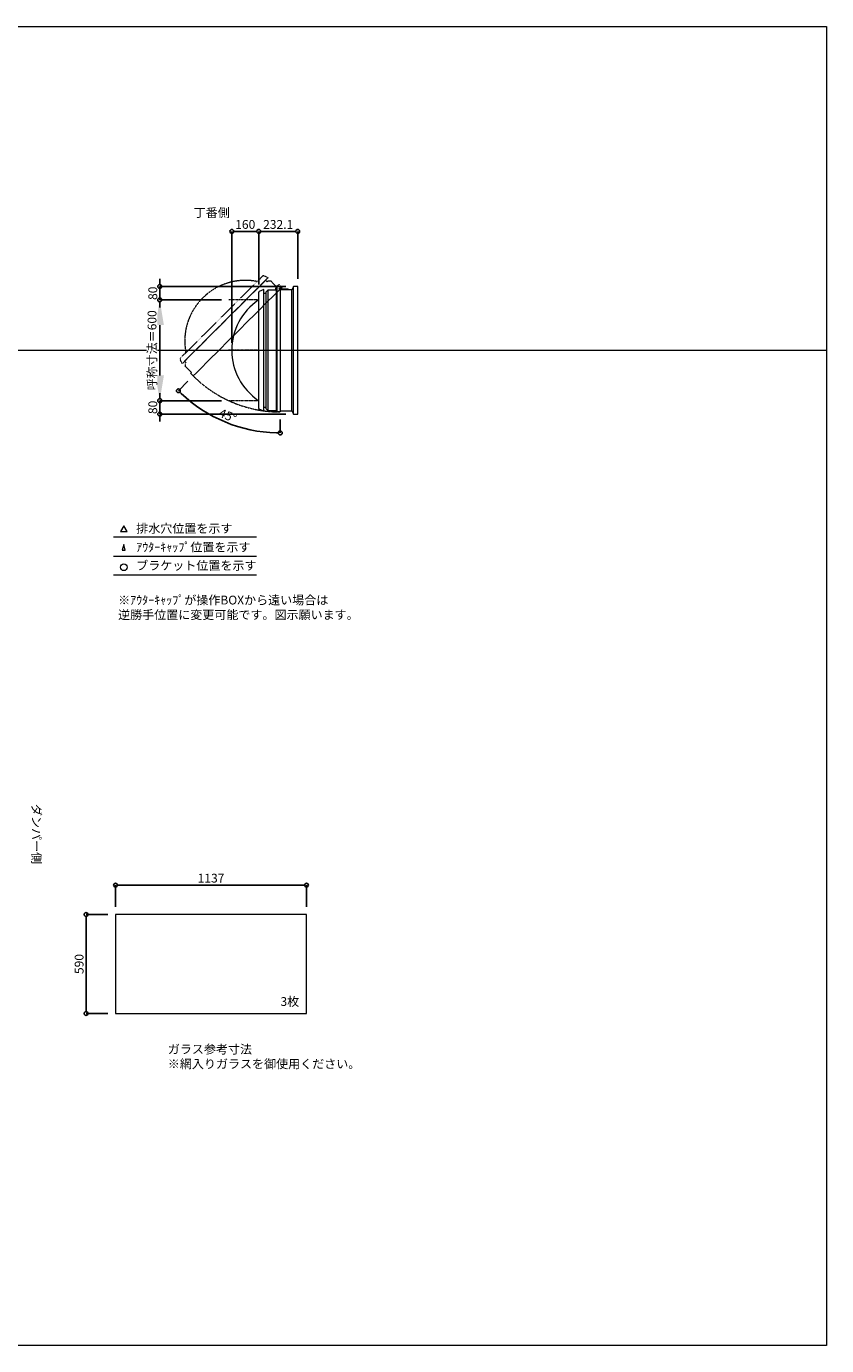
# Model space of a CAD drawing. Units: millimetres. Extents: x -12289 to 909215, y -2748 to 52629.
# Drawn here: x 50390 to 55154, y 33721 to 41581 of the extents above; entities that cross this region are included whole.
import ezdxf

# ---------------------------------------------------------------- set-up
doc = ezdxf.new("R2010")
doc.units = ezdxf.units.MM
doc.header["$LTSCALE"] = 0.3
doc.header["$PDMODE"] = 33
doc.header["$PDSIZE"] = 5
doc.linetypes.add('CENTER2', pattern=[28.575, 19.05, -3.175, 3.175, -3.175])
doc.linetypes.add('HIDDEN', pattern=[9.525, 6.35, -3.175])
doc.layers.get('0').update_dxf_attribs({"lineweight": 9})
doc.layers.get('Defpoints').update_dxf_attribs({"lineweight": 9})
doc.layers.add('VP', color=7, linetype='Continuous', lineweight=9, plot=False)
for name, color, linetype, lineweight in [('ガラス02', 141, 'Continuous', 9), ('テキスト', 50, 'Continuous', 9), ('テキスト @ 15', 50, 'Continuous', 9), ('パーツ02', 121, 'Continuous', 9), ('中心線', 210, 'CENTER2', 9), ('型材02', 71, 'Continuous', 9), ('寸法', 10, 'Continuous', 9), ('寸法 @ 15', 10, 'Continuous', 9)]:
    doc.layers.add(name, color=color, linetype=linetype, lineweight=lineweight)
doc.styles.add('TGK-text', font='txt', dxfattribs={"height": 3.5})
doc.dimstyles.new('T-dim', dxfattribs={"dimtxt": 3.5, "dimasz": 1.5, "dimexe": 0, "dimexo": 3, "dimgap": 1, "dimtad": 1, "dimdec": 1, "dimdsep": 46, "dimtxsty": 'TGK-text', "dimblk": 'DOTBLANK', "dimcen": 0, "dimclrt": 2, "dimazin": 2, "dimtfac": 1, "dimtdec": 1, "dimtix": 1, "dimtmove": 2, "dimatfit": 3, "dimldrblk": 'OPEN30', "dimfxl": 1, "dimtolj": 1, "dimtzin": 0, "dimarcsym": 0})
doc.dimstyles.new('T-dimN', dxfattribs={"dimtxt": 3.5, "dimasz": 10, "dimexe": 0, "dimexo": 3, "dimgap": 1, "dimtad": 1, "dimdec": 1, "dimdsep": 46, "dimtxsty": 'TGK-text', "dimcen": 0, "dimclrt": 2, "dimazin": 2, "dimtfac": 1, "dimtdec": 1, "dimtix": 1, "dimtmove": 2, "dimatfit": 3, "dimldrblk": 'OPEN30', "dimfxl": 1, "dimtolj": 1, "dimtzin": 0, "dimarcsym": 0})

# ---------------------------------------------------------------- blocks, each defined once
blk = doc.blocks.new('*U497')
at = {"layer": '中心線', "color": 0, "linetype": 'CENTER2', "transparency": 16777216}
blk.add_line((90.5, 0), (-90.5, 0), dxfattribs=at)
blk = doc.blocks.new('TK-DO-600側面')
at = {"layer": 'パーツ02', "linetype": 'ByBlock'}
for p, q in [((-362, 0), (-351.3, 26.9)), ((-362, 0), (362, 0)), ((-346.6, 30), (346.6, 30)), ((362, 0), (351.3, 26.9))]:
    blk.add_line(p, q, dxfattribs=at)
for centre, radius, start, end in [((0, -171.3), 361.3, 34.27322, 145.72678), ((-346.6, 25), 5, 90, 158.19859), ((-302.7, 35), 5, 270, 325.72678), ((302.7, 35), 5, 214.27322, 270), ((346.6, 25), 5, 21.80141, 90)]:
    blk.add_arc(centre, radius, start, end, dxfattribs=at)
blk = doc.blocks.new('*D1156')
at = {"layer": 'Defpoints', "color": 0, "transparency": 16777216}
for p in [(51183.4, 39951), (51595.7, 39951), (51595.7, 39351)]:
    blk.add_point(p, dxfattribs=at)
at = {"layer": '寸法', "color": 0, "lineweight": -2, "transparency": 16777216}
for p, q in [((51550.7, 39951), (51183.4, 39951)), ((51183.4, 39501), (51183.4, 39801)), ((51550.7, 39351), (51183.4, 39351))]:
    blk.add_line(p, q, dxfattribs=at)
at = {"layer": '寸法', "color": 0, "transparency": 16777216}
for points in [[(51158.4, 39801), (51208.4, 39801), (51183.4, 39951)], [(51158.4, 39501), (51208.4, 39501), (51183.4, 39351)]]:
    blk.add_solid(points, dxfattribs=at)
at = {"layer": '寸法', "color": 2, "transparency": 16777216, "insert": (51137.6, 39651), "char_height": 52.5, "attachment_point": 5, "rotation": 90, "style": 'TGK-text', "bg_fill": 3, "box_fill_scale": 1.1, "bg_fill_color": 9, "bg_fill_true_color": 13158600, "bg_fill_transparency": 0}
blk.add_mtext('\\A1;呼称寸法＝600', dxfattribs=at)
blk = doc.blocks.new('_Open30')
at = {"color": 0, "linetype": 'ByBlock', "lineweight": -2}
for p, q in [((-1, 0.268), (0, 0)), ((0, 0), (-1, -0.268)), ((0, 0), (-1, 0))]:
    blk.add_line(p, q, dxfattribs=at)
blk = doc.blocks.new('_DotBlank')
at = {"color": 0, "linetype": 'ByBlock', "lineweight": -2}
blk.add_line((-0.5, 0), (-1, 0), dxfattribs=at)
blk.add_circle((0, 0), 0.5, dxfattribs=at)
blk = doc.blocks.new('*D1157')
at = {"layer": 'Defpoints', "color": 0, "transparency": 16777216}
for p in [(51183.4, 40031), (51979.8, 40031), (51595.7, 39951)]:
    blk.add_point(p, dxfattribs=at)
at = {"layer": '寸法', "color": 0, "lineweight": -2, "transparency": 16777216}
for p, q in [((51183.4, 40053.5), (51183.4, 40076)), ((51934.8, 40031), (51183.4, 40031)), ((51183.4, 39951), (51183.4, 40031)), ((51550.7, 39951), (51183.4, 39951)), ((51183.4, 39928.5), (51183.4, 39906))]:
    blk.add_line(p, q, dxfattribs=at)
at = {"layer": '寸法', "color": 0, "lineweight": -2, "transparency": 16777216, "xscale": 22.5, "yscale": 22.5, "zscale": 22.5}
for p, rotation in [((51183.4, 40031), 270), ((51183.4, 39951), 90)]:
    blk.add_blockref('_DotBlank', p, dxfattribs=dict(at, rotation=rotation))
at = {"layer": '寸法', "color": 2, "transparency": 16777216, "insert": (51142.1, 39991), "char_height": 52.5, "attachment_point": 5, "rotation": 90, "style": 'TGK-text'}
blk.add_mtext('\\A1;80', dxfattribs=at)
blk = doc.blocks.new('*D1158')
at = {"layer": 'Defpoints', "color": 0, "transparency": 16777216}
for p in [(51595.7, 39351), (51183.4, 39271), (51979.8, 39271)]:
    blk.add_point(p, dxfattribs=at)
at = {"layer": '寸法', "color": 0, "lineweight": -2, "transparency": 16777216}
for p, q in [((51183.4, 39373.5), (51183.4, 39396)), ((51550.7, 39351), (51183.4, 39351)), ((51183.4, 39351), (51183.4, 39271)), ((51934.8, 39271), (51183.4, 39271)), ((51183.4, 39248.5), (51183.4, 39226))]:
    blk.add_line(p, q, dxfattribs=at)
at = {"layer": '寸法', "color": 0, "lineweight": -2, "transparency": 16777216, "xscale": 22.5, "yscale": 22.5, "zscale": 22.5}
for p, rotation in [((51183.4, 39351), 270), ((51183.4, 39271), 90)]:
    blk.add_blockref('_DotBlank', p, dxfattribs=dict(at, rotation=rotation))
at = {"layer": '寸法', "color": 2, "transparency": 16777216, "insert": (51142.1, 39311), "char_height": 52.5, "attachment_point": 5, "rotation": 90, "style": 'TGK-text'}
blk.add_mtext('\\A1;80', dxfattribs=at)
blk = doc.blocks.new('*D1159')
at = {"layer": 'Defpoints', "color": 0, "transparency": 16777216}
for p in [(51772.7, 40359.8), (51772.7, 39997.6), (51612.7, 39651)]:
    blk.add_point(p, dxfattribs=at)
at = {"layer": '寸法', "color": 0, "lineweight": -2, "transparency": 16777216}
for p, q in [((51612.7, 39696), (51612.7, 40359.8)), ((51635.2, 40359.8), (51750.2, 40359.8)), ((51772.7, 40042.6), (51772.7, 40359.8))]:
    blk.add_line(p, q, dxfattribs=at)
at = {"layer": '寸法', "color": 0, "lineweight": -2, "transparency": 16777216, "xscale": 22.5, "yscale": 22.5, "zscale": 22.5, "rotation": 180}
blk.add_blockref('_DotBlank', (51612.7, 40359.8), dxfattribs=at)
at = {"layer": '寸法', "color": 0, "lineweight": -2, "transparency": 16777216, "xscale": 22.5, "yscale": 22.5, "zscale": 22.5}
blk.add_blockref('_DotBlank', (51772.7, 40359.8), dxfattribs=at)
at = {"layer": '寸法', "color": 2, "transparency": 16777216, "insert": (51692.7, 40401), "char_height": 52.5, "attachment_point": 5, "style": 'TGK-text'}
blk.add_mtext('\\A1;160', dxfattribs=at)
blk = doc.blocks.new('*D1160')
at = {"layer": 'Defpoints', "color": 0, "transparency": 16777216}
for p in [(52004.8, 40359.8), (52004.8, 40031), (51772.7, 39997.6)]:
    blk.add_point(p, dxfattribs=at)
at = {"layer": '寸法', "color": 0, "lineweight": -2, "transparency": 16777216}
for p, q in [((51772.7, 40042.6), (51772.7, 40359.8)), ((51795.2, 40359.8), (51982.3, 40359.8)), ((52004.8, 40076), (52004.8, 40359.8))]:
    blk.add_line(p, q, dxfattribs=at)
at = {"layer": '寸法', "color": 0, "lineweight": -2, "transparency": 16777216, "xscale": 22.5, "yscale": 22.5, "zscale": 22.5, "rotation": 180}
blk.add_blockref('_DotBlank', (51772.7, 40359.8), dxfattribs=at)
at = {"layer": '寸法', "color": 0, "lineweight": -2, "transparency": 16777216, "xscale": 22.5, "yscale": 22.5, "zscale": 22.5}
blk.add_blockref('_DotBlank', (52004.8, 40359.8), dxfattribs=at)
at = {"layer": '寸法', "color": 2, "transparency": 16777216, "insert": (51888.7, 40401), "char_height": 52.5, "attachment_point": 5, "style": 'TGK-text'}
blk.add_mtext('\\A1;232.1', dxfattribs=at)
blk = doc.blocks.new('*D1149')
at = {"layer": 'Defpoints', "color": 0, "transparency": 16777216}
for p in [(51901.3, 40032.5), (51912.1, 40027.6), (51382.8, 39498.3), (51472.2, 39273.6), (51901.3, 39284)]:
    blk.add_point(p, dxfattribs=at)
at = {"layer": '寸法', "color": 0, "lineweight": -2, "transparency": 16777216}
for p, q in [((51351, 39466.5), (51294.5, 39410)), ((51901.3, 39239), (51901.3, 39158.7))]:
    blk.add_line(p, q, dxfattribs=at)
blk.add_arc((51901.3, 40016.8), 858.1, 226.50236, 268.49764, dxfattribs=at)
at = {"layer": '寸法', "color": 0, "lineweight": -2, "transparency": 16777216, "xscale": 22.5, "yscale": 22.5, "zscale": 22.5}
for p, rotation in [((51294.5, 39410), 135.7511777901217), ((51901.3, 39158.7), 359.2488222098798)]:
    blk.add_blockref('_DotBlank', p, dxfattribs=dict(at, rotation=rotation))
at = {"layer": '寸法', "color": 2, "transparency": 16777216, "insert": (51588.7, 39262.1), "char_height": 52.5, "attachment_point": 5, "rotation": 337.5, "style": 'TGK-text'}
blk.add_mtext('\\A1;45°', dxfattribs=at)
blk = doc.blocks.new('*D929')
at = {"layer": 'Defpoints', "color": 0, "transparency": 16777216}
for p in [(52057.4, 36464.7), (50920.4, 36289.5), (52057.4, 36289.5)]:
    blk.add_point(p, dxfattribs=at)
at = {"layer": '寸法', "color": 0, "lineweight": -2, "transparency": 16777216}
for p, q in [((50920.4, 36334.5), (50920.4, 36464.7)), ((50942.9, 36464.7), (52034.9, 36464.7)), ((52057.4, 36334.5), (52057.4, 36464.7))]:
    blk.add_line(p, q, dxfattribs=at)
at = {"layer": '寸法', "color": 0, "lineweight": -2, "transparency": 16777216, "xscale": 22.5, "yscale": 22.5, "zscale": 22.5, "rotation": 180}
blk.add_blockref('_DotBlank', (50920.4, 36464.7), dxfattribs=at)
at = {"layer": '寸法', "color": 0, "lineweight": -2, "transparency": 16777216, "xscale": 22.5, "yscale": 22.5, "zscale": 22.5}
blk.add_blockref('_DotBlank', (52057.4, 36464.7), dxfattribs=at)
at = {"layer": '寸法', "color": 2, "transparency": 16777216, "insert": (51488.9, 36506), "char_height": 52.5, "attachment_point": 5, "style": 'TGK-text'}
blk.add_mtext('\\A1;1137', dxfattribs=at)
blk = doc.blocks.new('*D930')
at = {"layer": 'Defpoints', "color": 0, "transparency": 16777216}
for p in [(50920.4, 36289.5), (50744.8, 35699.5), (50920.4, 35699.5)]:
    blk.add_point(p, dxfattribs=at)
at = {"layer": '寸法', "color": 0, "lineweight": -2, "transparency": 16777216}
for p, q in [((50875.4, 36289.5), (50744.8, 36289.5)), ((50744.8, 36267), (50744.8, 35722)), ((50875.4, 35699.5), (50744.8, 35699.5))]:
    blk.add_line(p, q, dxfattribs=at)
at = {"layer": '寸法', "color": 0, "lineweight": -2, "transparency": 16777216, "xscale": 22.5, "yscale": 22.5, "zscale": 22.5}
for p, rotation in [((50744.8, 36289.5), 90), ((50744.8, 35699.5), 270)]:
    blk.add_blockref('_DotBlank', p, dxfattribs=dict(at, rotation=rotation))
at = {"layer": '寸法', "color": 2, "transparency": 16777216, "insert": (50703.5, 35994.5), "char_height": 52.5, "attachment_point": 5, "rotation": 90, "style": 'TGK-text'}
blk.add_mtext('\\A1;590', dxfattribs=at)

msp = doc.modelspace()

# ---------------------------------------------------------------- linework, layer by layer
at = {"layer": 'VP'}
msp.add_line((43228.98, 39650.98), (55153.98, 39650.98), dxfattribs=at)
msp.add_lwpolyline([(43228.98, 41580.98), (55153.98, 41580.98), (55153.98, 33720.98), (43228.98, 33720.98)], close=True, dxfattribs=at)
at = {"layer": 'ガラス02'}
msp.add_lwpolyline([(52057.43, 36289.49), (50920.43, 36289.49), (50920.43, 35699.49), (52057.43, 35699.49)], close=True, dxfattribs=at)
at = {"layer": 'テキスト'}
for p, q in [((50909.1, 38540.61), (51759.5, 38540.61)), ((50909.1, 38424.58), (51759.5, 38424.58)), ((50909.1, 38313.54), (51759.5, 38313.54))]:
    msp.add_line(p, q, dxfattribs=at)
for points in [[(50989.39, 38570.79), (50969.57, 38605.13), (50949.75, 38570.79)], [(50978.51, 38459.76), (50969.57, 38494.09), (50960.63, 38459.76)]]:
    msp.add_lwpolyline(points, close=True, dxfattribs=at)
msp.add_circle((50969.57, 38358.59), 20.04, dxfattribs=at)
at = {"layer": '中心線'}
for p, q in [((51772.67, 39950.98), (51595.7, 39950.98)), ((51772.67, 39350.98), (51595.7, 39350.98))]:
    msp.add_line(p, q, dxfattribs=at)
at = {"layer": '型材02'}
for p, q in [((51828.17, 39290.98), (51828.17, 40010.98)), ((51879.27, 39290.98), (51879.27, 40032.48)), ((51881.27, 40032.48), (51881.27, 39283.98)), ((51901.86, 40023.19), (51901.5, 40022.94)), ((51902.11, 40022.83), (51901.86, 40023.19)), ((51902.53, 40022.72), (51902.92, 40022.9)), ((51902.92, 40022.9), (51903.11, 40022.51)), ((51903.5, 40022.33), (51903.92, 40022.44)), ((51903.92, 40022.44), (51904.03, 40022.02)), ((51904.38, 40021.77), (51904.82, 40021.81)), ((51904.77, 40010.98), (51904.77, 40012.29)), ((51950.77, 40010.98), (51904.77, 40010.98)), ((51904.82, 40021.81), (51904.85, 40021.38)), ((51905.59, 40021.03), (51905.16, 40021.07)), ((51905.59, 40012.93), (51905.16, 40012.9)), ((51905.55, 40020.6), (51905.59, 40021.03)), ((51905.55, 40013.37), (51905.59, 40012.93)), ((51906.22, 40020.13), (51905.8, 40020.25)), ((51906.22, 40013.83), (51905.8, 40013.72)), ((51906.11, 40019.71), (51906.22, 40020.13)), ((51906.11, 40014.25), (51906.22, 40013.83)), ((51906.69, 40019.14), (51906.29, 40019.32)), ((51906.69, 40014.83), (51906.29, 40014.65)), ((51906.5, 40018.74), (51906.69, 40019.14)), ((51906.5, 40015.22), (51906.69, 40014.83)), ((51906.97, 40018.08), (51906.61, 40018.33)), ((51906.97, 40015.89), (51906.61, 40015.64)), ((51906.72, 40017.72), (51906.97, 40018.08)), ((51906.72, 40016.25), (51906.97, 40015.89)), ((51906.76, 40017.29), (51907.07, 40016.98)), ((51907.07, 40016.98), (51906.76, 40016.68)), ((51919.47, 40014.98), (51912.77, 40014.98)), ((51919.77, 40014.68), (51919.47, 40014.98)), ((51919.77, 40014.68), (51920.07, 40014.98)), ((51937.47, 40014.98), (51920.07, 40014.98)), ((51937.77, 40014.68), (51937.47, 40014.98)), ((51937.77, 40014.68), (51938.07, 40014.98)), ((51948.77, 40014.98), (51938.07, 40014.98)), ((51950.77, 40012.98), (51948.77, 40014.98)), ((51950.77, 40010.98), (51950.77, 40012.98)), ((51969.77, 39290.98), (51969.77, 40010.98)), ((51979.77, 39270.98), (51979.77, 40030.98)), ((51816.17, 39309.68), (51816.17, 39992.28))]:
    msp.add_line(p, q, dxfattribs=at)
msp.add_lwpolyline([(51873.27, 40010.98), (51878.27, 40032.48), (51901.27, 40032.48), (51901.27, 39283.98), (51881.27, 39283.98), (51879.27, 39290.98), (51828.17, 39290.98), (51816.17, 39302.98), (51816.17, 39309.68), (51802.67, 39309.68), (51802.67, 39992.28), (51816.17, 39992.28), (51816.17, 39998.98), (51828.17, 40010.98)], close=True, dxfattribs=at)
msp.add_lwpolyline([(51901.27, 39290.98), (51969.77, 39290.98), (51979.77, 39270.98), (52004.77, 39270.98), (52004.77, 40030.98), (51979.77, 40030.98), (51969.77, 40010.98), (51901.27, 40010.98)], dxfattribs=at)
msp.add_circle((51900.77, 40016.98), 6, dxfattribs=at)
for centre, radius, start, end in [((51900.77, 40016.98), 10, 0.000067, 87.134016), ((51900.77, 40016.98), 6, 82.941575, 85.219808), ((51900.77, 40016.98), 6, 72.941575, 77.058425), ((51900.77, 40016.98), 6, 62.941575, 67.058425), ((51900.77, 40016.98), 6, 52.941575, 57.058425), ((51905.27, 40012.29), 0.5, 133.812787, 180), ((51900.77, 40016.98), 6, 42.941575, 47.058425), ((51900.77, 40016.98), 6, 313.812787, 317.058425), ((51900.77, 40016.98), 6, 32.941575, 37.058425), ((51900.77, 40016.98), 6, 322.941575, 327.058425), ((51900.77, 40016.98), 6, 22.941575, 27.058425), ((51900.77, 40016.98), 6, 332.941575, 337.058425), ((51900.77, 40016.98), 6, 12.941575, 17.058425), ((51900.77, 40016.98), 6, 342.941575, 347.058425), ((51900.77, 40016.98), 6, 2.941575, 7.058425), ((51900.77, 40016.98), 6, 352.941575, 357.058425), ((51912.77, 40016.98), 2, 180.000067, 270)]:
    msp.add_arc(centre, radius, start, end, dxfattribs=at)

# ---------------------------------------------------------------- block references
at = {"layer": 'パーツ02', "rotation": 90}
msp.add_blockref('TK-DO-600側面', (51802.67, 39650.98), dxfattribs=at)
at = {"layer": '中心線', "linetype": 'CENTER2'}
msp.add_blockref('*U497', (51684.18, 39650.98), dxfattribs=at)

# ---------------------------------------------------------------- texts
at = {"layer": 'テキスト @ 15', "char_height": 52.5, "attachment_point": 1, "style": 'TGK-text'}
for s, width, heights, insert in [('\\pi63.85358;丁番側', 323.0498, [0], (48033.29, 40497.44)), ('排水穴位置を示す', 703.0779, [66.73], (51043.49, 38615.94)), ('ｱｳﾀｰｷｬｯﾌﾟ位置を示す', 909.4686, [35.01], (51043.49, 38504.69)), ('ブラケット位置を示す', 909.4686, [35.01], (51043.49, 38395.18)), ('3枚', 220.4192, [100.69], (51902.33, 35797.39)), ('ガラス参考寸法\\P※網入りガラスを御使用ください。', 1271.5764, [220.61], (51231.66, 35513.25))]:
    msp.add_mtext_dynamic_manual_height_columns(s, width=width, gutter_width=262.5, heights=heights, dxfattribs=dict(at, insert=insert))
at = {"layer": 'テキスト @ 15', "color": 1, "insert": (50935.7, 38189.12), "char_height": 52.5, "attachment_point": 1, "style": 'TGK-text'}
msp.add_mtext_dynamic_manual_height_columns('※ｱｳﾀｰｷｬｯﾌﾟが操作BOXから遠い場合は\\P逆勝手位置に変更可能です。図示願います。', width=1626.3731, gutter_width=262.5, heights=[222.84], dxfattribs=at)
at = {"layer": 'テキスト @ 15', "insert": (50475.95, 39901.92), "char_height": 52.5, "attachment_point": 1, "rotation": 270, "style": 'TGK-text'}
msp.add_mtext_dynamic_manual_height_columns('\\pi56.26934;ダンパー側', width=441.1301, gutter_width=262.5, heights=[63.43], dxfattribs=at)

# ---------------------------------------------------------------- dimensions: what is measured, and where the dimension line sits
at = {"layer": '寸法 @ 15'}
for base, p1, p2, angle, picture, middle in [((52004.77, 40359.78), (51772.67, 39997.6), (52004.77, 40030.98), 180, '*D1160', (51888.72, 40401.03)), ((50744.78, 35699.49), (50920.43, 36289.49), (50920.43, 35699.49), 90, '*D930', (50703.53, 35994.49))]:
    dim = msp.add_linear_dim(base=base, p1=p1, p2=p2, angle=angle, dimstyle='T-dim', override={"dimscale": 15, "dimtix": 1, "dimtofl": 1, "dimtmove": 2, "dimatfit": 3}, dxfattribs=at)
    dim.commit()
    dim.dimension.update_dxf_attribs({"geometry": picture, "text_midpoint": middle})
dim = msp.add_linear_dim(base=(52057.43, 36464.71), p1=(50920.43, 36289.49), p2=(52057.43, 36289.49), dimstyle='T-dim', override={"dimscale": 15, "dimtix": 1, "dimtofl": 1, "dimtmove": 2, "dimatfit": 3}, dxfattribs=at)
dim.commit()
dim.dimension.update_dxf_attribs({"geometry": '*D929', "text_midpoint": (51488.93, 36505.96)})

# ---------------------------------------------------------------- next in the draw order: dimensions: what is measured, and where the dimension line sits
dim = msp.add_linear_dim(base=(51183.38, 39950.98), p1=(51595.7, 39350.98), p2=(51595.7, 39950.98), angle=90, text='呼称寸法＝<>', dimstyle='T-dimN', override={"dimscale": 15, "dimtix": 1, "dimtofl": 1, "dimtmove": 2, "dimatfit": 3}, dxfattribs=at)
dim.commit()
dim.dimension.update_dxf_attribs({"geometry": '*D1156', "text_midpoint": (51137.6, 39650.98)})

# ---------------------------------------------------------------- next in the draw order: linework, layer by layer
at = {"layer": '型材02', "linetype": 'HIDDEN'}
msp.add_lwpolyline([(51877.08, 40032.19), (51895.82, 40043.85), (51912.08, 40027.59), (51382.81, 39498.32), (51368.67, 39512.46), (51372.2, 39518.83), (51336.07, 39554.96), (51336.07, 39571.93), (51340.81, 39576.67), (51331.26, 39586.21), (51813.93, 40068.89), (51823.48, 40059.34), (51828.22, 40064.08), (51845.19, 40064.08)], close=True, dxfattribs=at)
msp.add_arc((51900.77, 40016.98), 733, 225.039083, 270.039083, dxfattribs=at)

# ---------------------------------------------------------------- next in the draw order: block references
at = {"layer": 'パーツ02', "linetype": 'HIDDEN', "rotation": 44.99999999999999}
msp.add_blockref('TK-DO-600側面', (51572.6, 39827.55), dxfattribs=at)

# ---------------------------------------------------------------- next in the draw order: dimensions: what is measured, and where the dimension line sits
at = {"layer": '寸法 @ 15'}
for base, p1, p2, angle, picture, middle in [((51772.67, 40359.78), (51612.67, 39650.98), (51772.67, 39997.6), 180, '*D1159', (51692.67, 40401.03)), ((51183.38, 40030.98), (51595.7, 39950.98), (51979.77, 40030.98), 90, '*D1157', (51142.13, 39990.98)), ((51183.38, 39270.98), (51595.7, 39350.98), (51979.77, 39270.98), 90, '*D1158', (51142.13, 39310.98))]:
    dim = msp.add_linear_dim(base=base, p1=p1, p2=p2, angle=angle, dimstyle='T-dim', override={"dimscale": 15, "dimtix": 1, "dimtofl": 1, "dimtmove": 2, "dimatfit": 3}, dxfattribs=at)
    dim.commit()
    dim.dimension.update_dxf_attribs({"geometry": picture, "text_midpoint": middle})
dim = msp.add_angular_dim_2l(base=(51472.21, 39273.63), line1=((51901.27, 40032.48), (51901.27, 39283.98)), line2=((51912.08, 40027.59), (51382.81, 39498.32)), dimstyle='T-dim', override={"dimscale": 15, "dimtix": 1, "dimtofl": 1, "dimtmove": 2, "dimatfit": 3}, dxfattribs=at)
dim.commit()
dim.dimension.update_dxf_attribs({"geometry": '*D1149', "text_midpoint": (51588.67, 39262.09)})

doc.saveas('drawing.dxf')
